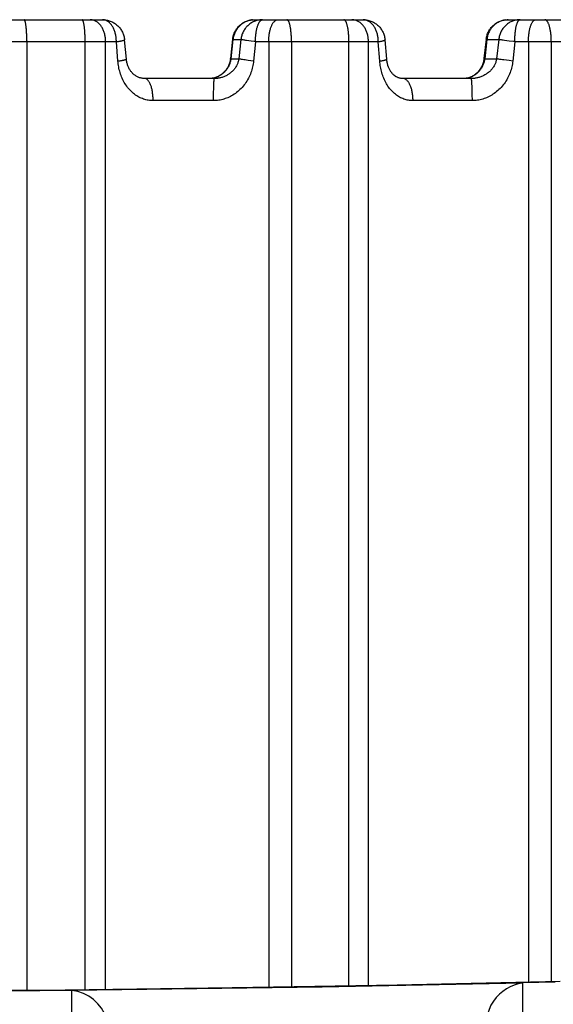
# Model space of a CAD drawing. Extents: x 19 to 571, y 10 to 407.
# Drawn here: x 65 to 68, y 238 to 243 of the extents above; entities that cross this region are included whole.
import ezdxf

# ---------------------------------------------------------------- set-up
doc = ezdxf.new("R2010")
doc.units = 0
doc.header["$LTSCALE"] = 32.67
doc.layers.add('70C-C11-FOCUDXF_CONTINUOUS_LINE', color=7, linetype='CONTINUOUS')
doc.layers.add('V2-OPTOMA-FRDXF_CONTINUOUS_LINE', color=7, linetype='CONTINUOUS')

msp = doc.modelspace()

# ---------------------------------------------------------------- linework, layer by layer
at = {"layer": '70C-C11-FOCUDXF_CONTINUOUS_LINE', "color": 7, "linetype": 'Continuous'}
for p, q in [((65.0502, 242.8095), (65.5306, 242.8095)), ((66.2195, 242.8095), (66.7108, 242.8095)), ((67.3681, 242.8095), (67.8665, 242.8095)), ((67.2688, 242.7209), (67.2694, 242.7254)), ((65.6384, 242.6313), (65.6302, 242.7188)), ((66.1201, 242.7207), (66.1103, 242.6331)), ((66.1201, 242.7207), (66.1197, 242.7168)), ((66.1201, 242.7207), (66.1204, 242.7229)), ((66.818, 242.6306), (66.8104, 242.7182)), ((67.2688, 242.7209), (67.2587, 242.6333)), ((67.2688, 242.7209), (67.2683, 242.7171)), ((66.1108, 242.6376), (66.1103, 242.6331)), ((67.2592, 242.6378), (67.2587, 242.6333)), ((65.6386, 242.6296), (65.6384, 242.6313)), ((65.639, 242.6261), (65.6385, 242.6299)), ((66.11, 242.6303), (66.1093, 242.626)), ((66.1103, 242.6331), (66.11, 242.6303)), ((66.8185, 242.6262), (66.8181, 242.6296)), ((66.819, 242.6223), (66.8185, 242.6262)), ((66.8196, 242.6188), (66.8189, 242.6227)), ((66.8202, 242.6153), (66.8195, 242.6192)), ((66.821, 242.6118), (66.8202, 242.6157)), ((66.8219, 242.6083), (66.8209, 242.6122)), ((66.8228, 242.6049), (66.8217, 242.6087)), ((66.8238, 242.6015), (66.8227, 242.6053)), ((66.825, 242.5982), (66.8237, 242.6019)), ((66.8262, 242.5949), (66.8248, 242.5985)), ((66.8275, 242.5916), (66.8261, 242.5952)), ((66.8289, 242.5885), (66.8274, 242.592)), ((67.2584, 242.6307), (67.2577, 242.6264)), ((67.2587, 242.6333), (67.2584, 242.6307)), ((66.8304, 242.5854), (66.8287, 242.5888)), ((66.832, 242.5824), (66.8302, 242.5857)), ((66.8336, 242.5795), (66.8318, 242.5827)), ((66.8353, 242.5767), (66.8334, 242.5798)), ((66.8371, 242.574), (66.8351, 242.577)), ((66.8389, 242.5713), (66.8369, 242.5742)), ((66.8408, 242.5688), (66.8387, 242.5716)), ((66.8428, 242.5665), (66.8406, 242.5691)), ((66.8448, 242.5642), (66.8426, 242.5667)), ((66.8469, 242.562), (66.8446, 242.5644)), ((66.849, 242.56), (66.8467, 242.5622)), ((66.8512, 242.558), (66.8488, 242.5602)), ((66.8535, 242.5562), (66.851, 242.5582)), ((66.8558, 242.5545), (66.8532, 242.5564)), ((66.8581, 242.5529), (66.8555, 242.5546)), ((66.8605, 242.5514), (66.8579, 242.553)), ((66.8629, 242.55), (66.8602, 242.5515)), ((66.8654, 242.5487), (66.8627, 242.5501)), ((66.0372, 242.5429), (65.7222, 242.5429)), ((67.2008, 242.5429), (66.8918, 242.5429))]:
    msp.add_line(p, q, dxfattribs=at)
at = {"layer": '70C-C11-FOCUDXF_CONTINUOUS_LINE', "color": 9, "linetype": 'Continuous'}
for p, q in [((66.2064, 242.8086), (66.2058, 242.8086)), ((66.2108, 242.8091), (66.2104, 242.8091)), ((66.2151, 242.8094), (66.2149, 242.8094)), ((67.3595, 242.8091), (67.3589, 242.8091)), ((65.5931, 242.7095), (65.0282, 242.7095)), ((65.1876, 242.7139), (65.1876, 238.4126)), ((65.4517, 238.4152), (65.4517, 242.7139)), ((65.5447, 238.4164), (65.5447, 242.7095)), ((65.6003, 242.622), (65.5931, 242.7095)), ((66.1216, 242.72), (66.1118, 242.6329)), ((66.1221, 242.7244), (66.1216, 242.72)), ((66.1216, 242.72), (66.1576, 242.72)), ((66.1576, 242.72), (66.1477, 242.6324)), ((66.2035, 242.7122), (66.1926, 242.7137)), ((66.2194, 242.7101), (66.2035, 242.7122)), ((66.2235, 242.7095), (66.2149, 242.622)), ((66.2235, 242.7095), (66.2194, 242.7101)), ((66.7799, 242.7095), (66.2235, 242.7095)), ((66.2837, 242.7095), (66.2837, 238.4265)), ((66.3866, 242.7095), (66.3866, 238.4283)), ((66.6467, 238.4327), (66.6467, 242.7095)), ((66.7354, 238.4342), (66.7354, 242.7095)), ((66.7865, 242.622), (66.7799, 242.7095)), ((67.272, 242.72), (67.2621, 242.6329)), ((67.2726, 242.7244), (67.272, 242.72)), ((67.272, 242.72), (67.3258, 242.72)), ((67.3258, 242.72), (67.3156, 242.6324)), ((67.3522, 242.7156), (67.3462, 242.7165)), ((67.3623, 242.7142), (67.3522, 242.7156)), ((67.3735, 242.7127), (67.3623, 242.7142)), ((67.3939, 242.7101), (67.3735, 242.7127)), ((67.3982, 242.7095), (67.3893, 242.622)), ((67.3982, 242.7095), (67.3939, 242.7101)), ((67.9417, 242.7095), (67.3982, 242.7095)), ((67.4602, 242.7095), (67.4602, 238.4491)), ((67.5637, 242.7095), (67.5637, 238.4513)), ((66.1118, 242.6329), (66.1118, 242.6324)), ((66.1118, 242.6324), (66.1477, 242.6324)), ((66.1767, 242.6271), (66.1705, 242.6281)), ((66.1834, 242.6261), (66.1767, 242.6271)), ((66.1907, 242.6251), (66.1834, 242.6261)), ((66.2024, 242.6236), (66.1907, 242.6251)), ((66.2149, 242.622), (66.2024, 242.6236)), ((67.2621, 242.6329), (67.262, 242.6324)), ((67.262, 242.6324), (67.3156, 242.6324)), ((67.3364, 242.629), (67.3308, 242.6298)), ((67.3425, 242.6281), (67.3364, 242.629)), ((67.3492, 242.6271), (67.3425, 242.6281)), ((67.3603, 242.6256), (67.3492, 242.6271)), ((67.3723, 242.6241), (67.3603, 242.6256)), ((67.3893, 242.622), (67.3723, 242.6241)), ((66.0343, 242.5009), (66.0345, 242.5084)), ((67.2049, 242.5047), (67.2046, 242.5119)), ((67.2052, 242.4969), (67.2049, 242.5047)), ((66.0337, 242.4571), (66.0338, 242.471)), ((66.0338, 242.471), (66.034, 242.4844)), ((66.034, 242.4844), (66.0341, 242.4929)), ((66.0341, 242.4929), (66.0343, 242.5009)), ((67.2054, 242.4887), (67.2052, 242.4969)), ((67.2056, 242.48), (67.2054, 242.4887)), ((67.2058, 242.471), (67.2056, 242.48)), ((67.2059, 242.4618), (67.2058, 242.471)), ((67.206, 242.4524), (67.2059, 242.4618)), ((66.0336, 242.4429), (65.7597, 242.4429)), ((66.0336, 242.4429), (66.0337, 242.4571)), ((67.206, 242.4429), (66.9373, 242.4429)), ((67.206, 242.4429), (67.206, 242.4524))]:
    msp.add_line(p, q, dxfattribs=at)
for points in [[(65.1876, 242.7139), (65.1876, 242.7183), (65.1875, 242.7226), (65.1874, 242.7269), (65.1873, 242.7312), (65.1872, 242.7354), (65.1871, 242.7396), (65.1869, 242.7437), (65.1867, 242.7478), (65.1865, 242.7518), (65.1862, 242.7557), (65.186, 242.7595), (65.1857, 242.7633), (65.1854, 242.7669), (65.1851, 242.7704), (65.1848, 242.7738), (65.1844, 242.7771), (65.1841, 242.7802), (65.1837, 242.7833), (65.1833, 242.7861), (65.1829, 242.7889), (65.1825, 242.7915), (65.182, 242.7939), (65.1816, 242.7961), (65.1811, 242.7982), (65.1806, 242.8002), (65.1801, 242.8019), (65.1796, 242.8035), (65.1791, 242.8049), (65.1786, 242.8061), (65.1781, 242.8072), (65.1776, 242.808), (65.1771, 242.8087), (65.1766, 242.8092), (65.176, 242.8094), (65.1755, 242.8095)], [(65.4517, 242.7139), (65.4517, 242.7183), (65.4516, 242.7226), (65.4515, 242.7269), (65.4514, 242.7312), (65.4513, 242.7354), (65.4511, 242.7396), (65.4509, 242.7437), (65.4507, 242.7478), (65.4504, 242.7518), (65.4502, 242.7557), (65.4499, 242.7595), (65.4496, 242.7633), (65.4492, 242.7669), (65.4489, 242.7704), (65.4485, 242.7738), (65.4481, 242.7771), (65.4476, 242.7802), (65.4472, 242.7833), (65.4467, 242.7861), (65.4463, 242.7889), (65.4458, 242.7915), (65.4453, 242.7939), (65.4447, 242.7961), (65.4442, 242.7982), (65.4437, 242.8002), (65.4431, 242.8019), (65.4425, 242.8035), (65.442, 242.8049), (65.4414, 242.8061), (65.4408, 242.8072), (65.4402, 242.808), (65.4396, 242.8087), (65.439, 242.8092), (65.4384, 242.8094), (65.4377, 242.8095)], [(65.5447, 242.7095), (65.5446, 242.7139), (65.5444, 242.7183), (65.5441, 242.7226), (65.5436, 242.7269), (65.5431, 242.7312), (65.5423, 242.7354), (65.5415, 242.7396), (65.5405, 242.7437), (65.5394, 242.7478), (65.5382, 242.7518), (65.5368, 242.7557), (65.5354, 242.7595), (65.5338, 242.7633), (65.5321, 242.7669), (65.5303, 242.7704), (65.5284, 242.7738), (65.5264, 242.7771), (65.5243, 242.7802), (65.5221, 242.7833), (65.5198, 242.7861), (65.5174, 242.7889), (65.515, 242.7915), (65.5124, 242.7939), (65.5098, 242.7961), (65.5072, 242.7982), (65.5044, 242.8002), (65.5016, 242.8019), (65.4988, 242.8035), (65.4959, 242.8049), (65.493, 242.8061), (65.49, 242.8072), (65.487, 242.808), (65.484, 242.8087), (65.481, 242.8092), (65.478, 242.8094), (65.4749, 242.8095)], [(65.5931, 242.7095), (65.5931, 242.7139), (65.5929, 242.7183), (65.5926, 242.7226), (65.5922, 242.7269), (65.5917, 242.7312), (65.591, 242.7354), (65.5902, 242.7396), (65.5894, 242.7437), (65.5884, 242.7478), (65.5873, 242.7518), (65.5861, 242.7557), (65.5848, 242.7595), (65.5833, 242.7633), (65.5818, 242.7669), (65.5802, 242.7704), (65.5785, 242.7738), (65.5767, 242.7771), (65.5748, 242.7802), (65.5729, 242.7833), (65.5708, 242.7861), (65.5687, 242.7889), (65.5665, 242.7915), (65.5642, 242.7939), (65.5619, 242.7961), (65.5595, 242.7982), (65.557, 242.8002), (65.5545, 242.8019), (65.552, 242.8035), (65.5494, 242.8049), (65.5468, 242.8061), (65.5441, 242.8072), (65.5415, 242.808), (65.5388, 242.8087), (65.5361, 242.8092), (65.5333, 242.8094), (65.5306, 242.8095)], [(66.2021, 242.808), (66.1978, 242.8071), (66.1936, 242.806), (66.1894, 242.8047), (66.1852, 242.8033), (66.1812, 242.8016), (66.1772, 242.7998), (66.1733, 242.7978), (66.1695, 242.7957), (66.1657, 242.7933), (66.1621, 242.7908), (66.1586, 242.7881), (66.1553, 242.7853), (66.152, 242.7823), (66.1489, 242.7792), (66.1459, 242.776), (66.1431, 242.7726), (66.1404, 242.7691), (66.1379, 242.7655), (66.1355, 242.7617), (66.1333, 242.7579), (66.1313, 242.7539), (66.1294, 242.7499), (66.1277, 242.7458), (66.1262, 242.7416), (66.1249, 242.7374), (66.1238, 242.7331), (66.1229, 242.7288), (66.1221, 242.7244)], [(66.2556, 242.8095), (66.2512, 242.8094), (66.2468, 242.8091), (66.2425, 242.8086), (66.2382, 242.808), (66.2339, 242.8071), (66.2296, 242.806), (66.2254, 242.8047), (66.2213, 242.8033), (66.2172, 242.8016), (66.2133, 242.7998), (66.2093, 242.7978), (66.2055, 242.7957), (66.2018, 242.7933), (66.1982, 242.7908), (66.1947, 242.7881), (66.1913, 242.7853), (66.1881, 242.7823), (66.185, 242.7792), (66.182, 242.776), (66.1791, 242.7726), (66.1765, 242.7691), (66.1739, 242.7655), (66.1716, 242.7617), (66.1694, 242.7579), (66.1673, 242.7539), (66.1655, 242.7499), (66.1638, 242.7458), (66.1623, 242.7416), (66.161, 242.7374), (66.1599, 242.7331), (66.1589, 242.7288), (66.1582, 242.7244), (66.1576, 242.72)], [(66.2235, 242.7095), (66.2236, 242.7139), (66.2237, 242.7182), (66.2238, 242.7226), (66.224, 242.7269), (66.2243, 242.7312), (66.2246, 242.7354), (66.225, 242.7396), (66.2255, 242.7437), (66.226, 242.7478), (66.2265, 242.7518), (66.2272, 242.7557), (66.2278, 242.7595), (66.2285, 242.7633), (66.2293, 242.7669), (66.2302, 242.7704), (66.231, 242.7738), (66.232, 242.7771), (66.2329, 242.7802), (66.2339, 242.7833), (66.235, 242.7861), (66.2361, 242.7889), (66.2372, 242.7915), (66.2384, 242.7939), (66.2396, 242.7961), (66.2408, 242.7982), (66.242, 242.8002), (66.2433, 242.8019), (66.2446, 242.8035), (66.2459, 242.8049), (66.2473, 242.8061), (66.2486, 242.8072), (66.25, 242.808), (66.2514, 242.8087), (66.2528, 242.8092), (66.2542, 242.8094), (66.2556, 242.8095)], [(66.2837, 242.7095), (66.2837, 242.7139), (66.2838, 242.7183), (66.284, 242.7226), (66.2843, 242.7269), (66.2846, 242.7312), (66.2851, 242.7354), (66.2856, 242.7396), (66.2862, 242.7437), (66.2868, 242.7478), (66.2875, 242.7518), (66.2883, 242.7557), (66.2892, 242.7595), (66.2901, 242.7633), (66.2911, 242.7669), (66.2922, 242.7704), (66.2933, 242.7738), (66.2945, 242.7771), (66.2957, 242.7802), (66.297, 242.7833), (66.2983, 242.7861), (66.2997, 242.7889), (66.3012, 242.7915), (66.3027, 242.7939), (66.3042, 242.7961), (66.3058, 242.7982), (66.3074, 242.8002), (66.309, 242.8019), (66.3107, 242.8035), (66.3124, 242.8049), (66.3141, 242.8061), (66.3159, 242.8072), (66.3176, 242.808), (66.3194, 242.8087), (66.3212, 242.8092), (66.323, 242.8094), (66.3247, 242.8095)], [(66.3866, 242.7095), (66.3866, 242.7139), (66.3866, 242.7183), (66.3865, 242.7226), (66.3863, 242.7269), (66.3861, 242.7312), (66.3859, 242.7354), (66.3857, 242.7396), (66.3854, 242.7437), (66.3851, 242.7478), (66.3847, 242.7518), (66.3843, 242.7557), (66.3839, 242.7595), (66.3834, 242.7633), (66.3829, 242.7669), (66.3824, 242.7704), (66.3818, 242.7738), (66.3812, 242.7771), (66.3806, 242.7802), (66.3799, 242.7833), (66.3792, 242.7861), (66.3785, 242.7889), (66.3778, 242.7915), (66.3771, 242.7939), (66.3763, 242.7961), (66.3755, 242.7982), (66.3747, 242.8002), (66.3739, 242.8019), (66.373, 242.8035), (66.3722, 242.8049), (66.3713, 242.8061), (66.3704, 242.8072), (66.3695, 242.808), (66.3686, 242.8087), (66.3677, 242.8092), (66.3668, 242.8094), (66.3659, 242.8095)], [(66.6467, 242.7095), (66.6467, 242.7139), (66.6466, 242.7183), (66.6465, 242.7226), (66.6464, 242.7269), (66.6462, 242.7312), (66.646, 242.7354), (66.6457, 242.7396), (66.6454, 242.7437), (66.645, 242.7478), (66.6446, 242.7518), (66.6442, 242.7557), (66.6437, 242.7595), (66.6432, 242.7633), (66.6427, 242.7669), (66.6421, 242.7704), (66.6415, 242.7738), (66.6408, 242.7771), (66.6401, 242.7802), (66.6394, 242.7833), (66.6387, 242.7861), (66.6379, 242.7889), (66.6371, 242.7915), (66.6363, 242.7939), (66.6354, 242.7961), (66.6346, 242.7982), (66.6337, 242.8002), (66.6328, 242.8019), (66.6319, 242.8035), (66.6309, 242.8049), (66.63, 242.8061), (66.629, 242.8072), (66.6281, 242.808), (66.6271, 242.8087), (66.6261, 242.8092), (66.6251, 242.8094), (66.6242, 242.8095)], [(66.7354, 242.7095), (66.7353, 242.7139), (66.7351, 242.7183), (66.7347, 242.7226), (66.7342, 242.7269), (66.7336, 242.7312), (66.7328, 242.7354), (66.7319, 242.7396), (66.7308, 242.7437), (66.7296, 242.7478), (66.7283, 242.7518), (66.7268, 242.7557), (66.7252, 242.7595), (66.7235, 242.7633), (66.7217, 242.7669), (66.7197, 242.7704), (66.7176, 242.7738), (66.7155, 242.7771), (66.7132, 242.7802), (66.7108, 242.7833), (66.7083, 242.7861), (66.7057, 242.7889), (66.7031, 242.7915), (66.7003, 242.7939), (66.6975, 242.7961), (66.6946, 242.7982), (66.6916, 242.8002), (66.6886, 242.8019), (66.6855, 242.8035), (66.6824, 242.8049), (66.6792, 242.8061), (66.676, 242.8072), (66.6728, 242.808), (66.6695, 242.8087), (66.6662, 242.8092), (66.6629, 242.8094), (66.6596, 242.8095)], [(66.7799, 242.7095), (66.7798, 242.7139), (66.7796, 242.7183), (66.7793, 242.7226), (66.7788, 242.7269), (66.7782, 242.7312), (66.7775, 242.7354), (66.7767, 242.7396), (66.7757, 242.7437), (66.7746, 242.7478), (66.7734, 242.7518), (66.7721, 242.7557), (66.7706, 242.7595), (66.7691, 242.7633), (66.7674, 242.7669), (66.7656, 242.7704), (66.7637, 242.7738), (66.7617, 242.7771), (66.7596, 242.7802), (66.7575, 242.7833), (66.7552, 242.7861), (66.7528, 242.7889), (66.7504, 242.7915), (66.7479, 242.7939), (66.7453, 242.7961), (66.7427, 242.7982), (66.74, 242.8002), (66.7372, 242.8019), (66.7344, 242.8035), (66.7316, 242.8049), (66.7287, 242.8061), (66.7257, 242.8072), (66.7228, 242.808), (66.7198, 242.8087), (66.7168, 242.8092), (66.7138, 242.8094), (66.7108, 242.8095)], [(67.3553, 242.8086), (67.351, 242.808), (67.3468, 242.8071), (67.3427, 242.806), (67.3385, 242.8047), (67.3345, 242.8033), (67.3305, 242.8016), (67.3266, 242.7998), (67.3228, 242.7978), (67.319, 242.7957), (67.3154, 242.7933), (67.3118, 242.7908), (67.3084, 242.7881), (67.3051, 242.7853), (67.3019, 242.7823), (67.2988, 242.7792), (67.2959, 242.776), (67.2931, 242.7726), (67.2905, 242.7691), (67.288, 242.7655), (67.2857, 242.7617), (67.2836, 242.7579), (67.2816, 242.7539), (67.2797, 242.7499), (67.2781, 242.7458), (67.2766, 242.7416), (67.2753, 242.7374), (67.2742, 242.7331), (67.2733, 242.7288), (67.2726, 242.7244)], [(67.4219, 242.8095), (67.4176, 242.8094), (67.4133, 242.8091), (67.409, 242.8086), (67.4048, 242.808), (67.4006, 242.8071), (67.3964, 242.806), (67.3923, 242.8047), (67.3882, 242.8033), (67.3843, 242.8016), (67.3803, 242.7998), (67.3765, 242.7978), (67.3728, 242.7957), (67.3691, 242.7933), (67.3656, 242.7908), (67.3621, 242.7881), (67.3588, 242.7853), (67.3556, 242.7823), (67.3526, 242.7792), (67.3497, 242.776), (67.3469, 242.7726), (67.3443, 242.7691), (67.3418, 242.7655), (67.3395, 242.7617), (67.3373, 242.7579), (67.3353, 242.7539), (67.3335, 242.7499), (67.3318, 242.7458), (67.3304, 242.7416), (67.3291, 242.7374), (67.328, 242.7331), (67.3271, 242.7288), (67.3263, 242.7244), (67.3258, 242.72)], [(67.3681, 242.8095), (67.3638, 242.8094), (67.3635, 242.8094)], [(67.3982, 242.7095), (67.3982, 242.7139), (67.3983, 242.7182), (67.3984, 242.7226), (67.3985, 242.7269), (67.3987, 242.7312), (67.399, 242.7354), (67.3993, 242.7396), (67.3996, 242.7437), (67.4, 242.7478), (67.4004, 242.7518), (67.4009, 242.7557), (67.4014, 242.7595), (67.4019, 242.7633), (67.4025, 242.7669), (67.4031, 242.7704), (67.4037, 242.7738), (67.4044, 242.7771), (67.4051, 242.7802), (67.4059, 242.7833), (67.4066, 242.7861), (67.4074, 242.7889), (67.4083, 242.7915), (67.4091, 242.7939), (67.41, 242.7961), (67.4109, 242.7982), (67.4119, 242.8002), (67.4128, 242.8019), (67.4138, 242.8035), (67.4147, 242.8049), (67.4157, 242.8061), (67.4167, 242.8072), (67.4177, 242.808), (67.4188, 242.8087), (67.4198, 242.8092), (67.4208, 242.8094), (67.4219, 242.8095)], [(67.4602, 242.7095), (67.4602, 242.7139), (67.4603, 242.7183), (67.4604, 242.7226), (67.4607, 242.7269), (67.4609, 242.7312), (67.4613, 242.7354), (67.4617, 242.7396), (67.4621, 242.7437), (67.4627, 242.7478), (67.4633, 242.7518), (67.4639, 242.7557), (67.4646, 242.7595), (67.4653, 242.7633), (67.4661, 242.7669), (67.467, 242.7704), (67.4679, 242.7738), (67.4688, 242.7771), (67.4698, 242.7802), (67.4709, 242.7833), (67.4719, 242.7861), (67.4731, 242.7889), (67.4742, 242.7915), (67.4754, 242.7939), (67.4766, 242.7961), (67.4779, 242.7982), (67.4792, 242.8002), (67.4805, 242.8019), (67.4819, 242.8035), (67.4832, 242.8049), (67.4846, 242.8061), (67.486, 242.8072), (67.4874, 242.808), (67.4888, 242.8087), (67.4903, 242.8092), (67.4917, 242.8094), (67.4931, 242.8095)], [(67.5637, 242.7095), (67.5637, 242.7139), (67.5636, 242.7183), (67.5635, 242.7226), (67.5633, 242.7269), (67.563, 242.7312), (67.5627, 242.7354), (67.5624, 242.7396), (67.5619, 242.7437), (67.5615, 242.7478), (67.561, 242.7518), (67.5604, 242.7557), (67.5598, 242.7595), (67.5591, 242.7633), (67.5584, 242.7669), (67.5577, 242.7704), (67.5569, 242.7738), (67.556, 242.7771), (67.5552, 242.7802), (67.5542, 242.7833), (67.5533, 242.7861), (67.5523, 242.7889), (67.5513, 242.7915), (67.5502, 242.7939), (67.5491, 242.7961), (67.548, 242.7982), (67.5469, 242.8002), (67.5457, 242.8019), (67.5445, 242.8035), (67.5433, 242.8049), (67.5421, 242.8061), (67.5409, 242.8072), (67.5396, 242.808), (67.5383, 242.8087), (67.5371, 242.8092), (67.5358, 242.8094), (67.5345, 242.8095)], [(65.5931, 242.7095), (65.5965, 242.7101), (65.5998, 242.7106), (65.6029, 242.7111), (65.6059, 242.7117), (65.6088, 242.7122), (65.6114, 242.7127), (65.614, 242.7132), (65.6163, 242.7137), (65.6185, 242.7142), (65.6205, 242.7147), (65.6223, 242.7152), (65.624, 242.7156), (65.6254, 242.7161), (65.6267, 242.7165), (65.6278, 242.7169), (65.6286, 242.7173), (65.6293, 242.7177), (65.6298, 242.7181), (65.6301, 242.7185), (65.6302, 242.7188), (65.6302, 242.7188)], [(66.1216, 242.72), (66.1209, 242.7202), (66.1204, 242.7204), (66.1202, 242.7206), (66.1201, 242.7207)], [(66.172, 242.7169), (66.1675, 242.7177), (66.1656, 242.7181), (66.1638, 242.7185), (66.1622, 242.7188), (66.1608, 242.7191), (66.1595, 242.7194), (66.1585, 242.7197), (66.1576, 242.72)], [(66.18, 242.7156), (66.1745, 242.7165), (66.172, 242.7169)], [(66.1926, 242.7137), (66.1829, 242.7152), (66.18, 242.7156)], [(66.7799, 242.7095), (66.783, 242.7101), (66.786, 242.7106), (66.7889, 242.7111), (66.7915, 242.7117), (66.7941, 242.7122), (66.7964, 242.7127), (66.7986, 242.7132), (66.8006, 242.7137), (66.8025, 242.7142), (66.8041, 242.7147), (66.8056, 242.7152), (66.8069, 242.7156), (66.808, 242.7161), (66.8088, 242.7165), (66.8095, 242.7169), (66.81, 242.7173), (66.8103, 242.7177), (66.8104, 242.7181), (66.8104, 242.7182)], [(67.272, 242.72), (67.271, 242.7202), (67.2701, 242.7204), (67.2694, 242.7206), (67.269, 242.7207), (67.2688, 242.7208), (67.2688, 242.7209)], [(67.3359, 242.7181), (67.3318, 242.7188), (67.33, 242.7191), (67.3284, 242.7194), (67.327, 242.7197), (67.3258, 242.72)], [(67.3462, 242.7165), (67.3407, 242.7173), (67.3382, 242.7177), (67.3359, 242.7181)], [(65.6003, 242.622), (65.6038, 242.6225), (65.6071, 242.623), (65.6103, 242.6236), (65.6134, 242.6241), (65.6163, 242.6246), (65.619, 242.6251), (65.6216, 242.6256), (65.624, 242.6261), (65.6263, 242.6266), (65.6283, 242.6271), (65.6302, 242.6276), (65.6319, 242.6281), (65.6334, 242.6285), (65.6347, 242.629), (65.6358, 242.6294), (65.6368, 242.6298), (65.6375, 242.6302), (65.638, 242.6306), (65.6383, 242.6309), (65.6384, 242.6313), (65.6384, 242.6313)], [(65.7597, 242.4429), (65.7542, 242.443), (65.7488, 242.4433), (65.7433, 242.4439), (65.738, 242.4446), (65.7326, 242.4456), (65.7273, 242.4468), (65.7219, 242.4482), (65.7166, 242.4499), (65.7114, 242.4518), (65.7061, 242.4539), (65.7009, 242.4563), (65.6957, 242.4589), (65.6906, 242.4617), (65.6855, 242.4648), (65.6805, 242.4681), (65.6756, 242.4717), (65.6708, 242.4755), (65.6661, 242.4795), (65.6615, 242.4837), (65.6569, 242.4882), (65.6525, 242.4929), (65.6483, 242.4978), (65.6441, 242.503), (65.6402, 242.5083), (65.6363, 242.5139), (65.6327, 242.5196), (65.6292, 242.5255), (65.6259, 242.5315), (65.6228, 242.5377), (65.6198, 242.5439), (65.6171, 242.5503), (65.6146, 242.5567), (65.6123, 242.5632), (65.6102, 242.5698), (65.6083, 242.5764), (65.6066, 242.583), (65.605, 242.5895), (65.6037, 242.5961), (65.6026, 242.6027), (65.6016, 242.6091), (65.6009, 242.6156), (65.6003, 242.622)], [(66.1106, 242.625), (66.1098, 242.6213), (66.1089, 242.6177), (66.1078, 242.614), (66.1066, 242.6104), (66.1053, 242.6069), (66.1038, 242.6034), (66.1022, 242.5999), (66.1005, 242.5965), (66.0987, 242.5932), (66.0967, 242.59), (66.0947, 242.5868), (66.0925, 242.5837), (66.0902, 242.5807), (66.0878, 242.5778), (66.0853, 242.575), (66.0827, 242.5723), (66.08, 242.5697), (66.0773, 242.5672), (66.0744, 242.5648), (66.0714, 242.5625), (66.0684, 242.5603), (66.0653, 242.5582), (66.0621, 242.5563), (66.0589, 242.5545), (66.0556, 242.5528), (66.0522, 242.5512), (66.0487, 242.5498), (66.0453, 242.5485), (66.0417, 242.5473), (66.0382, 242.5462), (66.0346, 242.5453), (66.031, 242.5446)], [(66.2149, 242.622), (66.2142, 242.6156), (66.2133, 242.6091), (66.2121, 242.6027), (66.2107, 242.5961), (66.2092, 242.5895), (66.2073, 242.583), (66.2053, 242.5764), (66.203, 242.5698), (66.2005, 242.5632), (66.1977, 242.5567), (66.1947, 242.5503), (66.1915, 242.5439), (66.188, 242.5377), (66.1844, 242.5315), (66.1805, 242.5255), (66.1764, 242.5196), (66.1721, 242.5139), (66.1676, 242.5083), (66.1629, 242.503), (66.1581, 242.4978), (66.1532, 242.4929), (66.1481, 242.4882), (66.1429, 242.4837), (66.1376, 242.4795), (66.1322, 242.4755), (66.1267, 242.4717), (66.1211, 242.4681), (66.1155, 242.4648), (66.1098, 242.4617), (66.104, 242.4589), (66.0982, 242.4563), (66.0924, 242.4539), (66.0865, 242.4518), (66.0807, 242.4499), (66.0748, 242.4482), (66.0689, 242.4468), (66.0631, 242.4456), (66.0572, 242.4446), (66.0513, 242.4439), (66.0455, 242.4433), (66.0396, 242.443), (66.0336, 242.4429)], [(66.1477, 242.6324), (66.1473, 242.6292), (66.1467, 242.626), (66.146, 242.6228), (66.1451, 242.6195), (66.1441, 242.6162), (66.143, 242.6129), (66.1417, 242.6096), (66.1403, 242.6063), (66.1387, 242.6031), (66.137, 242.5998), (66.1351, 242.5966), (66.1331, 242.5934), (66.131, 242.5903), (66.1287, 242.5872), (66.1263, 242.5842), (66.1238, 242.5812), (66.1211, 242.5784), (66.1184, 242.5756), (66.1155, 242.5729), (66.1125, 242.5704), (66.1095, 242.5679), (66.1064, 242.5655), (66.1032, 242.5633), (66.1, 242.5612), (66.0966, 242.5592), (66.0933, 242.5573), (66.0899, 242.5555), (66.0865, 242.5538), (66.083, 242.5523), (66.0795, 242.5509), (66.076, 242.5496), (66.0725, 242.5484), (66.0689, 242.5473), (66.0654, 242.5464), (66.0619, 242.5456), (66.0583, 242.5448), (66.0548, 242.5442), (66.0513, 242.5437), (66.0478, 242.5434), (66.0443, 242.5431), (66.0407, 242.5429), (66.0372, 242.5429)], [(66.1118, 242.6324), (66.1111, 242.6326), (66.1106, 242.6328), (66.1104, 242.633), (66.1103, 242.6331)], [(66.1118, 242.6324), (66.1112, 242.6287), (66.1106, 242.625)], [(66.1705, 242.6281), (66.1649, 242.629), (66.1624, 242.6294), (66.16, 242.6298), (66.1578, 242.6302), (66.1558, 242.6306), (66.154, 242.6309), (66.1523, 242.6313), (66.1509, 242.6316), (66.1496, 242.6319), (66.1486, 242.6322), (66.1477, 242.6324)], [(66.7865, 242.622), (66.7897, 242.6225), (66.7928, 242.623), (66.7957, 242.6236), (66.7985, 242.6241), (66.8011, 242.6246), (66.8035, 242.6251), (66.8058, 242.6256), (66.8078, 242.6261), (66.8097, 242.6266), (66.8114, 242.6271), (66.813, 242.6276), (66.8143, 242.6281), (66.8154, 242.6285), (66.8163, 242.629), (66.8171, 242.6294), (66.8176, 242.6298), (66.8179, 242.6302), (66.818, 242.6306), (66.818, 242.6306)], [(66.9373, 242.4429), (66.932, 242.443), (66.9268, 242.4433), (66.9216, 242.4439), (66.9164, 242.4446), (66.9113, 242.4456), (66.9062, 242.4468), (66.9011, 242.4482), (66.8961, 242.4499), (66.891, 242.4518), (66.886, 242.4539), (66.8811, 242.4563), (66.8762, 242.4589), (66.8713, 242.4617), (66.8665, 242.4648), (66.8618, 242.4681), (66.8571, 242.4717), (66.8526, 242.4755), (66.8481, 242.4795), (66.8438, 242.4837), (66.8395, 242.4882), (66.8354, 242.4929), (66.8313, 242.4978), (66.8275, 242.503), (66.8237, 242.5083), (66.8201, 242.5139), (66.8167, 242.5196), (66.8134, 242.5255), (66.8103, 242.5315), (66.8074, 242.5377), (66.8047, 242.5439), (66.8022, 242.5503), (66.7998, 242.5567), (66.7977, 242.5632), (66.7957, 242.5698), (66.7939, 242.5764), (66.7923, 242.583), (66.7909, 242.5895), (66.7897, 242.5961), (66.7886, 242.6027), (66.7878, 242.6091), (66.787, 242.6156), (66.7865, 242.622)], [(67.2608, 242.625), (67.26, 242.6213), (67.2591, 242.6177), (67.258, 242.614), (67.2568, 242.6104), (67.2555, 242.6069), (67.254, 242.6034), (67.2524, 242.5999), (67.2507, 242.5965), (67.2489, 242.5932), (67.247, 242.59), (67.2449, 242.5868), (67.2428, 242.5837), (67.2405, 242.5807), (67.2381, 242.5778), (67.2357, 242.575), (67.2331, 242.5723), (67.2305, 242.5697), (67.2277, 242.5672), (67.2249, 242.5648), (67.222, 242.5625), (67.219, 242.5603), (67.216, 242.5582), (67.2128, 242.5563), (67.2096, 242.5545), (67.2064, 242.5528), (67.2031, 242.5512), (67.1997, 242.5498), (67.1963, 242.5485), (67.1928, 242.5473)], [(67.3156, 242.6324), (67.3151, 242.6292), (67.3145, 242.626), (67.3138, 242.6228), (67.3129, 242.6195), (67.3118, 242.6162), (67.3106, 242.6129), (67.3093, 242.6096), (67.3078, 242.6063), (67.3061, 242.6031), (67.3043, 242.5998), (67.3023, 242.5966), (67.3002, 242.5934), (67.298, 242.5903), (67.2955, 242.5872), (67.293, 242.5842), (67.2903, 242.5812), (67.2876, 242.5784), (67.2847, 242.5756), (67.2817, 242.5729), (67.2786, 242.5704), (67.2754, 242.5679), (67.2721, 242.5655), (67.2688, 242.5633), (67.2654, 242.5612), (67.262, 242.5592), (67.2585, 242.5573), (67.255, 242.5555), (67.2514, 242.5538), (67.2478, 242.5523), (67.2442, 242.5509), (67.2406, 242.5496), (67.2369, 242.5484), (67.2333, 242.5473), (67.2296, 242.5464), (67.226, 242.5456), (67.2224, 242.5448), (67.2188, 242.5442), (67.2152, 242.5437), (67.2116, 242.5434), (67.208, 242.5431), (67.2044, 242.5429), (67.2008, 242.5429)], [(67.3893, 242.622), (67.3886, 242.6156), (67.3877, 242.6091), (67.3865, 242.6027), (67.3851, 242.5961), (67.3835, 242.5895), (67.3816, 242.583), (67.3795, 242.5764), (67.3772, 242.5698), (67.3746, 242.5632), (67.3718, 242.5567), (67.3687, 242.5503), (67.3654, 242.5439), (67.3619, 242.5377), (67.3581, 242.5315), (67.3541, 242.5255), (67.35, 242.5196), (67.3456, 242.5139), (67.341, 242.5083), (67.3363, 242.503), (67.3314, 242.4978), (67.3264, 242.4929), (67.3212, 242.4882), (67.316, 242.4837), (67.3106, 242.4795), (67.3051, 242.4755), (67.2995, 242.4717), (67.2939, 242.4681), (67.2882, 242.4648), (67.2824, 242.4617), (67.2766, 242.4589), (67.2708, 242.4563), (67.2649, 242.4539), (67.259, 242.4518), (67.2531, 242.4499), (67.2472, 242.4482), (67.2413, 242.4468), (67.2355, 242.4456), (67.2296, 242.4446), (67.2237, 242.4439), (67.2178, 242.4433), (67.2119, 242.443), (67.206, 242.4429)], [(67.262, 242.6324), (67.261, 242.6326), (67.2601, 242.6328), (67.2594, 242.633), (67.259, 242.6331), (67.2588, 242.6333), (67.2587, 242.6333)], [(67.262, 242.6324), (67.2615, 242.6287), (67.2608, 242.625)], [(67.3308, 242.6298), (67.3259, 242.6306), (67.3237, 242.6309), (67.3217, 242.6313), (67.3199, 242.6316), (67.3183, 242.6319), (67.3169, 242.6322), (67.3156, 242.6324)], [(67.1928, 242.5473), (67.1893, 242.5462), (67.1858, 242.5453), (67.1823, 242.5446), (67.1787, 242.544), (67.1752, 242.5435), (67.1716, 242.5431), (67.1684, 242.543)], [(65.7597, 242.4429), (65.7596, 242.4476), (65.7595, 242.4524), (65.7593, 242.4571), (65.759, 242.4618), (65.7586, 242.4664), (65.7582, 242.471), (65.7576, 242.4756), (65.757, 242.48), (65.7563, 242.4844), (65.7555, 242.4887), (65.7547, 242.4929), (65.7537, 242.4969), (65.7527, 242.5009), (65.7517, 242.5047), (65.7505, 242.5084), (65.7493, 242.5119), (65.7481, 242.5152), (65.7467, 242.5184), (65.7454, 242.5215), (65.7439, 242.5243), (65.7424, 242.527), (65.7409, 242.5295), (65.7394, 242.5318), (65.7377, 242.5338), (65.7361, 242.5357), (65.7344, 242.5374), (65.7327, 242.5388), (65.731, 242.54), (65.7293, 242.5411), (65.7275, 242.5419), (65.7257, 242.5424), (65.7239, 242.5428), (65.7222, 242.5429)], [(66.0237, 242.5435), (66.0201, 242.5431), (66.0165, 242.5429)], [(66.031, 242.5446), (66.0274, 242.544), (66.0237, 242.5435)], [(66.0345, 242.5084), (66.0348, 242.5152), (66.0349, 242.5184), (66.035, 242.5215), (66.0351, 242.5243), (66.0353, 242.527), (66.0354, 242.5295), (66.0356, 242.5318), (66.0357, 242.5338), (66.0359, 242.5357), (66.036, 242.5374), (66.0362, 242.5388), (66.0364, 242.54), (66.0365, 242.5411), (66.0367, 242.5419), (66.0369, 242.5424), (66.037, 242.5428), (66.0372, 242.5429)], [(66.9373, 242.4429), (66.9372, 242.4476), (66.9371, 242.4524), (66.9368, 242.4571), (66.9365, 242.4618), (66.936, 242.4664), (66.9354, 242.471), (66.9348, 242.4756), (66.934, 242.48), (66.9332, 242.4844), (66.9322, 242.4887), (66.9312, 242.4929), (66.9301, 242.4969), (66.9289, 242.5009), (66.9276, 242.5047), (66.9262, 242.5084), (66.9247, 242.5119), (66.9232, 242.5152), (66.9216, 242.5184), (66.9199, 242.5215), (66.9182, 242.5243), (66.9164, 242.527), (66.9146, 242.5295), (66.9127, 242.5318), (66.9107, 242.5338), (66.9087, 242.5357), (66.9067, 242.5374), (66.9046, 242.5388), (66.9025, 242.54), (66.9004, 242.5411), (66.8983, 242.5419), (66.8961, 242.5424), (66.894, 242.5428), (66.8918, 242.5429)], [(67.2046, 242.5119), (67.2044, 242.5152), (67.2042, 242.5184), (67.204, 242.5215), (67.2038, 242.5243), (67.2036, 242.527), (67.2034, 242.5295), (67.2032, 242.5318), (67.203, 242.5338), (67.2028, 242.5357), (67.2025, 242.5374), (67.2023, 242.5388), (67.2021, 242.54), (67.2018, 242.5411), (67.2016, 242.5419), (67.2013, 242.5424), (67.2011, 242.5428), (67.2008, 242.5429)]]:
    msp.add_lwpolyline(points, dxfattribs=at)
at = {"layer": '70C-C11-FOCUDXF_CONTINUOUS_LINE', "color": 7, "linetype": 'Continuous'}
for points in [[(65.5306, 242.8095), (65.535, 242.8094), (65.5395, 242.8091), (65.5439, 242.8087), (65.5482, 242.808), (65.5526, 242.8071), (65.5568, 242.806), (65.5611, 242.8048), (65.5653, 242.8033), (65.5694, 242.8017), (65.5735, 242.7999), (65.5775, 242.7979), (65.5814, 242.7957), (65.5852, 242.7934), (65.5888, 242.7908), (65.5924, 242.7881), (65.5959, 242.7853), (65.5992, 242.7823), (65.6024, 242.7791), (65.6055, 242.7758), (65.6084, 242.7724), (65.6112, 242.7688), (65.6138, 242.7651), (65.6162, 242.7612), (65.6185, 242.7573), (65.6206, 242.7533), (65.6225, 242.7491), (65.6242, 242.7449), (65.6257, 242.7406), (65.627, 242.7362), (65.6281, 242.7318), (65.629, 242.7273), (65.6297, 242.7228), (65.6302, 242.7188)], [(66.1204, 242.7229), (66.1211, 242.7272), (66.122, 242.7315), (66.123, 242.7358), (66.1243, 242.7401), (66.1257, 242.7442), (66.1274, 242.7484), (66.1292, 242.7524), (66.1312, 242.7564), (66.1333, 242.7602), (66.1357, 242.764), (66.1382, 242.7677), (66.1408, 242.7713), (66.1437, 242.7747), (66.1467, 242.778), (66.1498, 242.7812), (66.1531, 242.7843), (66.1565, 242.7872), (66.1601, 242.79), (66.1638, 242.7926), (66.1676, 242.795), (66.1715, 242.7972), (66.1755, 242.7993), (66.1796, 242.8012), (66.1838, 242.803), (66.1881, 242.8045), (66.1925, 242.8058), (66.1969, 242.8069), (66.2013, 242.8079), (66.2058, 242.8086), (66.2104, 242.8091), (66.2149, 242.8094), (66.2195, 242.8095)], [(66.7108, 242.8095), (66.7153, 242.8094), (66.7197, 242.8091), (66.7242, 242.8086), (66.7286, 242.8079), (66.733, 242.807), (66.7373, 242.806), (66.7416, 242.8047), (66.7458, 242.8032), (66.75, 242.8015), (66.7541, 242.7997), (66.7581, 242.7976), (66.7621, 242.7954), (66.7659, 242.793), (66.7696, 242.7904), (66.7732, 242.7877), (66.7767, 242.7847), (66.7801, 242.7817), (66.7833, 242.7784), (66.7863, 242.7751), (66.7893, 242.7715), (66.792, 242.7679), (66.7946, 242.7641), (66.797, 242.7602), (66.7993, 242.7561), (66.8013, 242.752), (66.8032, 242.7478), (66.8049, 242.7435), (66.8063, 242.7391), (66.8076, 242.7346), (66.8087, 242.7301), (66.8095, 242.7255), (66.8101, 242.7209), (66.8104, 242.7182)], [(67.2694, 242.7254), (67.2702, 242.7298), (67.2712, 242.7342), (67.2724, 242.7385), (67.2738, 242.7427), (67.2753, 242.7469), (67.2771, 242.751), (67.2791, 242.7551), (67.2812, 242.759), (67.2835, 242.7629), (67.286, 242.7666), (67.2887, 242.7703), (67.2915, 242.7738), (67.2945, 242.7772), (67.2976, 242.7805), (67.3009, 242.7836), (67.3044, 242.7866), (67.3079, 242.7894), (67.3116, 242.7921), (67.3155, 242.7946), (67.3194, 242.7969), (67.3235, 242.799), (67.3277, 242.801), (67.3319, 242.8028), (67.3363, 242.8043), (67.3407, 242.8057), (67.3451, 242.8069), (67.3497, 242.8078), (67.3542, 242.8086), (67.3589, 242.8091), (67.3635, 242.8094), (67.3681, 242.8095)], [(65.7059, 242.5446), (65.7021, 242.5455), (65.6985, 242.5466), (65.695, 242.5478), (65.6917, 242.5492), (65.6884, 242.5507), (65.6853, 242.5523), (65.6822, 242.5541), (65.6793, 242.556), (65.6765, 242.558), (65.6737, 242.5601), (65.6711, 242.5624), (65.6685, 242.5648), (65.666, 242.5673), (65.6636, 242.5699), (65.6613, 242.5726), (65.6591, 242.5754), (65.657, 242.5783), (65.655, 242.5813), (65.6531, 242.5844), (65.6513, 242.5876), (65.6496, 242.5909), (65.6481, 242.5943), (65.6466, 242.5977), (65.6452, 242.6011), (65.644, 242.6047), (65.6429, 242.6082), (65.6418, 242.6118), (65.641, 242.6154), (65.6402, 242.619), (65.6395, 242.6226), (65.639, 242.6261)], [(66.1093, 242.626), (66.1084, 242.6217), (66.1074, 242.6175), (66.1061, 242.6133), (66.1047, 242.6092), (66.1032, 242.6052), (66.1015, 242.6012), (66.0996, 242.5973), (66.0975, 242.5935), (66.0953, 242.5897), (66.0929, 242.5861), (66.0904, 242.5826), (66.0878, 242.5792), (66.085, 242.5759), (66.082, 242.5727), (66.0789, 242.5696), (66.0757, 242.5667), (66.0724, 242.5639), (66.069, 242.5613), (66.0654, 242.5588), (66.0617, 242.5565), (66.058, 242.5544), (66.0541, 242.5524), (66.0502, 242.5506), (66.0462, 242.549), (66.0421, 242.5476), (66.038, 242.5463), (66.0338, 242.5452), (66.0295, 242.5444)], [(66.8185, 242.6258), (66.8182, 242.6292), (66.818, 242.6306)], [(67.2577, 242.6264), (67.2569, 242.6222), (67.2559, 242.618), (67.2547, 242.6139), (67.2534, 242.6098), (67.2519, 242.6058), (67.2502, 242.6018), (67.2484, 242.598), (67.2465, 242.5942), (67.2444, 242.5904), (67.2421, 242.5868), (67.2397, 242.5833), (67.2372, 242.5799), (67.2345, 242.5766), (67.2317, 242.5734), (67.2288, 242.5703), (67.2257, 242.5674), (67.2225, 242.5646), (67.2192, 242.5619), (67.2158, 242.5594), (67.2123, 242.557), (67.2087, 242.5548), (67.2049, 242.5528), (67.2012, 242.551), (67.1973, 242.5493), (67.1933, 242.5478)], [(66.8918, 242.5429), (66.8884, 242.543), (66.8851, 242.5432), (66.882, 242.5436), (66.8789, 242.5442), (66.876, 242.5449), (66.8732, 242.5457), (66.8704, 242.5466), (66.8678, 242.5477), (66.8652, 242.5489)], [(66.8887, 242.5429), (66.8854, 242.5432), (66.8822, 242.5436), (66.8792, 242.5441), (66.8763, 242.5448), (66.8734, 242.5456), (66.8707, 242.5465), (66.868, 242.5476), (66.8654, 242.5487)], [(67.1933, 242.5478), (67.1893, 242.5465), (67.1852, 242.5454), (67.1811, 242.5445), (67.1769, 242.5438), (67.1727, 242.5433), (67.1684, 242.543), (67.1645, 242.5429)], [(65.7222, 242.5429), (65.7179, 242.543), (65.7137, 242.5433), (65.7097, 242.5439), (65.7059, 242.5446)], [(66.0295, 242.5444), (66.0252, 242.5437), (66.0209, 242.5432), (66.0166, 242.5429), (66.0128, 242.5429)]]:
    msp.add_lwpolyline(points, dxfattribs=at)
at = {"layer": 'V2-OPTOMA-FRDXF_CONTINUOUS_LINE', "color": 7, "linetype": 'Continuous'}
for p, q in [((67.6037, 238.4521), (66.8658, 238.4364)), ((65.3608, 238.4141), (64.5969, 238.4076)), ((66.1176, 238.4237), (65.3608, 238.4141)), ((66.8658, 238.4364), (66.1176, 238.4237))]:
    msp.add_line(p, q, dxfattribs=at)
at = {"layer": 'V2-OPTOMA-FRDXF_CONTINUOUS_LINE', "color": 9, "linetype": 'Continuous'}
for p, q in [((67.5819, 238.4498), (67.4339, 238.4464)), ((67.4339, 238.4453), (67.4339, 238.0507)), ((65.2462, 238.4111), (65.1005, 238.4097)), ((65.3918, 238.4126), (65.2462, 238.4111)), ((65.3918, 237.1194), (65.3918, 238.4114))]:
    msp.add_line(p, q, dxfattribs=at)
at = {"layer": 'V2-OPTOMA-FRDXF_CONTINUOUS_LINE', "color": 7, "linetype": 'Continuous'}
for points in [[(67.4339, 238.4458), (67.2068, 238.4408), (66.9796, 238.4361), (66.7525, 238.4317), (66.5255, 238.4277), (66.2986, 238.4239), (66.0717, 238.4204), (65.8449, 238.4173), (65.6182, 238.4145), (65.3918, 238.4119)], [(67.4339, 238.4453), (67.414, 238.4417), (67.3952, 238.436), (67.3773, 238.4283), (67.3601, 238.4188), (67.3437, 238.4076), (67.3286, 238.3947), (67.3145, 238.38), (67.3015, 238.3637), (67.2904, 238.3458), (67.2815, 238.3262), (67.2744, 238.3054), (67.2691, 238.2835)], [(65.5566, 238.2552), (65.5496, 238.282), (65.5395, 238.3076), (65.5262, 238.3312), (65.5095, 238.3522), (65.4898, 238.3705), (65.4681, 238.3859), (65.4446, 238.3982), (65.4191, 238.4068), (65.3918, 238.4114)]]:
    msp.add_lwpolyline(points, dxfattribs=at)

doc.saveas('drawing.dxf')
